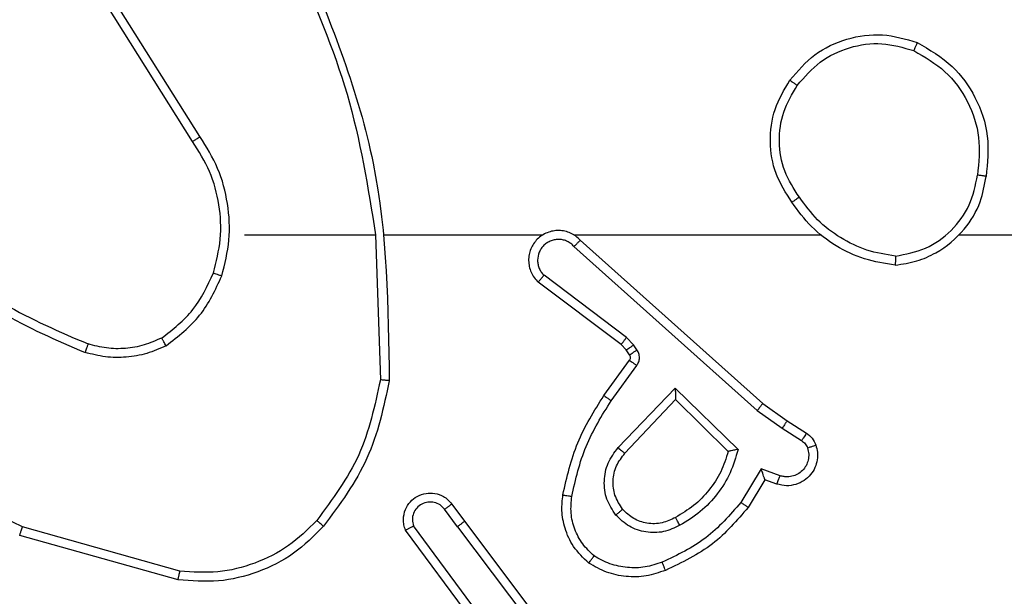
# Model space of a CAD drawing. Units: millimetres. Extents: x -4534 to 402735, y -3372 to 3071.
# Drawn here: x 978 to 1000, y 1516 to 1529 of the extents above; entities that cross this region are included whole.
import ezdxf

# ---------------------------------------------------------------- set-up
doc = ezdxf.new("R2010")
doc.units = ezdxf.units.MM
doc.layers.add('Toestel 2D', color=7, linetype='Continuous', lineweight=20)

# ---------------------------------------------------------------- blocks, each defined once
blk = doc.blocks.new('1428')
at = {"color": 7, "linetype": 'Continuous', "lineweight": 25}
for p, q in [((-530.6916, 228.8453), (-530.9176, 229.145)), ((-530.7075, 228.8332), (-530.9328, 229.1319)), ((-530.7456, 229.0833), (-530.5753, 228.8531)), ((-530.7613, 229.0709), (-530.593, 228.8435)), ((-530.069, 228.945), (-529.7159, 228.8458)), ((-530.0648, 228.9645), (-529.7096, 228.8647)), ((-530.6916, 228.8453), (-530.663, 228.8063)), ((-530.679, 228.7944), (-530.7075, 228.8332)), ((-531.3814, 228.7398), (-531.344, 228.8021)), ((-531.373, 228.7156), (-531.3276, 228.791)), ((-531.4084, 228.7495), (-531.3814, 228.7398)), ((-531.4154, 228.7308), (-531.373, 228.7156)), ((-531.0673, 228.6806), (-531.1809, 228.5596)), ((-531.1805, 228.5346), (-531.3212, 228.6718)), ((-531.1809, 228.5596), (-531.2994, 228.6762)), ((-531.052, 228.6679), (-531.1805, 228.5346)), ((-531.4314, 228.6075), (-531.4745, 228.6351)), ((-531.4204, 228.6242), (-531.4639, 228.6521)), ((-531.3645, 228.5843), (-531.4204, 228.6242)), ((-531.3768, 228.5686), (-531.4314, 228.6075)), ((-530.9672, 228.2021), (-531.3768, 228.5686)), ((-530.9532, 228.2163), (-531.3645, 228.5843)), ((-531.0367, 228.5625), (-531.0941, 228.4836)), ((-531.0203, 228.5508), (-531.0777, 228.4718)), ((-530.5077, 228.1903), (-530.5187, 228.5157)), ((-531.0779, 228.4597), (-531.0703, 228.4487)), ((-531.0945, 228.4483), (-531.0869, 228.4374)), ((-531.0869, 228.4374), (-531.0709, 228.4207)), ((-531.0703, 228.4487), (-531.0587, 228.4366)), ((-531.0587, 228.4366), (-530.8729, 228.2964)), ((-531.0709, 228.4207), (-530.8859, 228.2811)), ((-531.817, 228.1903), (-533.4143, 228.1903)), ((-530.9527, 228.1903), (-531.5068, 228.1903)), ((-530.5281, 228.1903), (-530.8836, 228.1903)), ((-530.2143, 228.1903), (-530.508, 228.1903)), ((-530.0974, 227.9809), (-529.9051, 227.6751)), ((-530.114, 227.9697), (-529.9219, 227.6643))]:
    blk.add_line(p, q, dxfattribs=at)
for points, knots in [([(-530.3912, 228.8443), (-530.3698, 228.8658), (-530.3268, 228.9087), (-530.2447, 228.9497), (-530.1556, 228.9717), (-530.0951, 228.9669), (-530.0648, 228.9645)], [0, 0, 0, 0, 0.250011, 0.499999, 0.750004, 1, 1, 1, 1]), ([(-531.1583, 228.9434), (-531.1441, 228.9482), (-531.1156, 228.9579), (-531.07, 228.9585), (-531.0255, 228.9493), (-530.9993, 228.9343), (-530.9862, 228.9269)], [0, 0, 0, 0, 0.250006, 0.500007, 0.749999, 1, 1, 1, 1]), ([(-530.3761, 228.8313), (-530.3559, 228.8514), (-530.3153, 228.8916), (-530.2379, 228.9296), (-530.1544, 228.9511), (-530.0974, 228.9471), (-530.069, 228.945)], [0, 0, 0, 0, 0.249868, 0.499993, 0.75013, 1, 1, 1, 1]), ([(-530.0648, 228.9645), (-530.0648, 228.9643), (-530.0649, 228.9638), (-530.0655, 228.9609), (-530.0663, 228.9573), (-530.0671, 228.9538), (-530.068, 228.9496), (-530.0687, 228.9466), (-530.069, 228.945)], [0, 0, 0, 0, 0.201902, 0.435524, 0.564328, 0.701348, 0.846877, 1, 1, 1, 1]), ([(-531.344, 228.8021), (-531.3188, 228.8313), (-531.267, 228.8915), (-531.1953, 228.9258), (-531.1583, 228.9434)], [0, 0, 0, 0, 0.485366, 1, 1, 1, 1]), ([(-531.3276, 228.791), (-531.3028, 228.8195), (-531.2533, 228.8764), (-531.1851, 228.9088), (-531.151, 228.925)], [0, 0, 0, 0, 0.499988, 1, 1, 1, 1]), ([(-531.1583, 228.9434), (-531.1583, 228.9431), (-531.1581, 228.9425), (-531.1564, 228.9383), (-531.154, 228.9322), (-531.152, 228.9274), (-531.151, 228.925)], [0, 0, 0, 0, 0.250161, 0.499911, 0.749834, 1, 1, 1, 1]), ([(-531.151, 228.925), (-531.1384, 228.9293), (-531.1131, 228.9378), (-531.0728, 228.9381), (-531.0332, 228.9304), (-531.0099, 228.9174), (-530.9982, 228.9109)], [0, 0, 0, 0, 0.249882, 0.500004, 0.75013, 1, 1, 1, 1]), ([(-530.9862, 228.9269), (-530.9864, 228.9267), (-530.9868, 228.9263), (-530.9888, 228.9235), (-530.9912, 228.9204), (-530.9933, 228.9176), (-530.9957, 228.9143), (-530.9974, 228.912), (-530.9982, 228.9109)], [0, 0, 0, 0, 0.227196, 0.469012, 0.596053, 0.726811, 0.861635, 1, 1, 1, 1]), ([(-530.9862, 228.9269), (-530.974, 228.9151), (-530.9509, 228.8928), (-530.932, 228.8507), (-530.9244, 228.8107), (-530.9271, 228.7856), (-530.9283, 228.7739)], [0, 0, 0, 0, 0.294201, 0.558932, 0.79422, 1, 1, 1, 1]), ([(-530.9982, 228.9109), (-530.9892, 228.9023), (-530.9711, 228.885), (-530.9538, 228.8514), (-530.9447, 228.8147), (-530.947, 228.7898), (-530.9482, 228.7773)], [0, 0, 0, 0, 0.2500621, 0.5000075, 0.7499719, 1, 1, 1, 1]), ([(-531.1907, 228.8421), (-531.1787, 228.8478), (-531.1547, 228.8591), (-531.1143, 228.8593), (-531.0758, 228.8468), (-531.0566, 228.8284), (-531.047, 228.8193)], [0, 0, 0, 0, 0.249956, 0.499912, 0.749698, 1, 1, 1, 1]), ([(-529.7096, 228.8647), (-529.7097, 228.8645), (-529.7098, 228.864), (-529.7107, 228.8612), (-529.7119, 228.8578), (-529.713, 228.8543), (-529.7144, 228.8503), (-529.7154, 228.8473), (-529.7159, 228.8458)], [0, 0, 0, 0, 0.2008564, 0.43414, 0.5632841, 0.7007049, 0.8463772, 1, 1, 1, 1]), ([(-531.3212, 228.6718), (-531.3161, 228.6896), (-531.3059, 228.7252), (-531.276, 228.7724), (-531.2382, 228.8134), (-531.2065, 228.8325), (-531.1907, 228.8421)], [0, 0, 0, 0, 0.249946, 0.49999, 0.750065, 1, 1, 1, 1]), ([(-531.1907, 228.8421), (-531.1897, 228.8404), (-531.1879, 228.8373), (-531.1855, 228.8331), (-531.1836, 228.8298), (-531.182, 228.8269), (-531.1808, 228.8249), (-531.1807, 228.8246), (-531.1806, 228.8245)], [0, 0, 0, 0, 0.179918, 0.344729, 0.4931, 0.625972, 0.844126, 1, 1, 1, 1]), ([(-531.1806, 228.8245), (-531.1709, 228.8293), (-531.1509, 228.8391), (-531.1175, 228.8391), (-531.0857, 228.8287), (-531.0701, 228.8139), (-531.0622, 228.8063)], [0, 0, 0, 0, 0.2468271, 0.5078269, 0.7499104, 1, 1, 1, 1]), ([(-530.6916, 228.8453), (-530.6937, 228.8437), (-530.6979, 228.8406), (-530.7032, 228.8366), (-530.7068, 228.8339), (-530.7073, 228.8334), (-530.7075, 228.8332)], [0, 0, 0, 0, 0.250036, 0.500014, 0.75006, 1, 1, 1, 1]), ([(-530.5753, 228.8531), (-530.5739, 228.8491), (-530.5711, 228.8413), (-530.5699, 228.8254), (-530.5737, 228.8068), (-530.5851, 228.7889), (-530.6012, 228.7761), (-530.6205, 228.7694), (-530.6414, 228.7695), (-530.6581, 228.7756), (-530.6708, 228.7845), (-530.6762, 228.791), (-530.679, 228.7944)], [0, 0, 0, 0, 0.072801, 0.142664, 0.27314, 0.392228, 0.499928, 0.6236, 0.735209, 0.854968, 0.924419, 1, 1, 1, 1]), ([(-530.663, 228.8063), (-530.6598, 228.8028), (-530.6534, 228.7957), (-530.6398, 228.7901), (-530.6253, 228.7894), (-530.6115, 228.7938), (-530.6, 228.8028), (-530.5925, 228.8151), (-530.5895, 228.8295), (-530.5919, 228.8388), (-530.593, 228.8435)], [0, 0, 0, 0, 0.125058, 0.250022, 0.375063, 0.500015, 0.625026, 0.749919, 0.875033, 1, 1, 1, 1]), ([(-530.5753, 228.8531), (-530.5754, 228.8531), (-530.5755, 228.853), (-530.5767, 228.8524), (-530.5784, 228.8514), (-530.5815, 228.8498), (-530.5863, 228.8471), (-530.5908, 228.8447), (-530.593, 228.8435)], [0, 0, 0, 0, 0.1321389, 0.2623021, 0.3904393, 0.5163056, 0.7616662, 1, 1, 1, 1]), ([(-530.5386, 228.5176), (-530.526, 228.5774), (-530.5006, 228.697), (-530.4277, 228.7952), (-530.3912, 228.8443)], [0, 0, 0, 0, 0.500014, 1, 1, 1, 1]), ([(-530.3912, 228.8443), (-530.3909, 228.8441), (-530.3903, 228.8436), (-530.3863, 228.8401), (-530.3814, 228.8359), (-530.3779, 228.8329), (-530.3761, 228.8313)], [0, 0, 0, 0, 0.279859, 0.559047, 0.779436, 1, 1, 1, 1]), ([(-529.7159, 228.8458), (-529.5991, 228.7898), (-529.3654, 228.6777), (-529.1933, 228.4838), (-529.1073, 228.3869)], [0, 0, 0, 0, 0.499989, 1, 1, 1, 1]), ([(-531.2994, 228.6762), (-531.2943, 228.6918), (-531.2843, 228.7229), (-531.2571, 228.7641), (-531.2228, 228.7996), (-531.1947, 228.8162), (-531.1806, 228.8245)], [0, 0, 0, 0, 0.250029, 0.500003, 0.749989, 1, 1, 1, 1]), ([(-531.0622, 228.8063), (-531.0619, 228.8065), (-531.0615, 228.807), (-531.058, 228.8099), (-531.053, 228.8142), (-531.049, 228.8176), (-531.047, 228.8193)], [0, 0, 0, 0, 0.249973, 0.499897, 0.749707, 1, 1, 1, 1]), ([(-531.047, 228.8193), (-531.0394, 228.8076), (-531.0243, 228.7844), (-531.019, 228.7426), (-531.0273, 228.7012), (-531.0438, 228.679), (-531.052, 228.6679)], [0, 0, 0, 0, 0.250308, 0.500104, 0.750046, 1, 1, 1, 1]), ([(-530.5187, 228.5157), (-530.5063, 228.5735), (-530.4816, 228.689), (-530.4113, 228.7839), (-530.3761, 228.8313)], [0, 0, 0, 0, 0.500011, 1, 1, 1, 1]), ([(-531.344, 228.8021), (-531.3438, 228.802), (-531.3434, 228.8017), (-531.3409, 228.8), (-531.3378, 228.798), (-531.3349, 228.796), (-531.3314, 228.7936), (-531.3289, 228.7919), (-531.3276, 228.791)], [0, 0, 0, 0, 0.206478, 0.441744, 0.57049, 0.706235, 0.849552, 1, 1, 1, 1]), ([(-531.0622, 228.8063), (-531.0556, 228.796), (-531.0431, 228.7766), (-531.0394, 228.7416), (-531.0463, 228.7078), (-531.0604, 228.6896), (-531.0673, 228.6806)], [0, 0, 0, 0, 0.265108, 0.499939, 0.752695, 1, 1, 1, 1]), ([(-530.679, 228.7944), (-530.6788, 228.7946), (-530.6783, 228.795), (-530.6747, 228.7978), (-530.6693, 228.8017), (-530.6651, 228.8048), (-530.663, 228.8063)], [0, 0, 0, 0, 0.250293, 0.49999, 0.749757, 1, 1, 1, 1]), ([(-530.9482, 228.7773), (-530.9569, 228.739), (-530.9744, 228.6625), (-531.016, 228.5958), (-531.0367, 228.5625)], [0, 0, 0, 0, 0.500016, 1, 1, 1, 1]), ([(-530.9283, 228.7739), (-530.9374, 228.7341), (-530.9555, 228.6545), (-530.9987, 228.5853), (-531.0203, 228.5508)], [0, 0, 0, 0, 0.500238, 1, 1, 1, 1]), ([(-530.9283, 228.7739), (-530.9286, 228.7739), (-530.9292, 228.7741), (-530.9338, 228.7749), (-530.9404, 228.776), (-530.9456, 228.7769), (-530.9482, 228.7773)], [0, 0, 0, 0, 0.2502063, 0.4999709, 0.749858, 1, 1, 1, 1]), ([(-531.4958, 228.6623), (-531.4972, 228.6675), (-531.5001, 228.6783), (-531.4994, 228.6956), (-531.4944, 228.7129), (-531.4845, 228.7291), (-531.4698, 228.7424), (-531.4512, 228.7513), (-531.4298, 228.7548), (-531.4156, 228.7513), (-531.4084, 228.7495)], [0, 0, 0, 0, 0.1059553, 0.2173356, 0.3341308, 0.4564187, 0.5841811, 0.7173328, 0.8559477, 1, 1, 1, 1]), ([(-531.4084, 228.7495), (-531.4086, 228.7493), (-531.4088, 228.7487), (-531.4105, 228.7444), (-531.4127, 228.7382), (-531.4145, 228.7333), (-531.4154, 228.7308)], [0, 0, 0, 0, 0.250114, 0.499891, 0.749871, 1, 1, 1, 1]), ([(-531.4772, 228.6689), (-531.4783, 228.6733), (-531.4805, 228.6821), (-531.4792, 228.6959), (-531.4743, 228.7086), (-531.4661, 228.7197), (-531.4551, 228.7279), (-531.4423, 228.7328), (-531.4303, 228.7339), (-531.4213, 228.7326), (-531.417, 228.7313), (-531.4154, 228.7308)], [0, 0, 0, 0, 0.124927, 0.24969, 0.374695, 0.499808, 0.625347, 0.749753, 0.874744, 0.953625, 1, 1, 1, 1]), ([(-531.3814, 228.7398), (-531.3814, 228.7397), (-531.3814, 228.7395), (-531.3808, 228.7378), (-531.3799, 228.7352), (-531.3785, 228.7311), (-531.3763, 228.7245), (-531.3743, 228.7189), (-531.373, 228.7156)], [0, 0, 0, 0, 0.111506, 0.23001, 0.358135, 0.497856, 0.702623, 1, 1, 1, 1]), ([(-531.052, 228.6679), (-531.0534, 228.669), (-531.0559, 228.6711), (-531.0594, 228.6739), (-531.0622, 228.6763), (-531.0649, 228.6785), (-531.0669, 228.6802), (-531.0672, 228.6804), (-531.0673, 228.6806)], [0, 0, 0, 0, 0.165548, 0.319539, 0.461935, 0.592728, 0.819279, 1, 1, 1, 1]), ([(-531.4958, 228.6623), (-531.4955, 228.6624), (-531.495, 228.6627), (-531.4907, 228.6642), (-531.4845, 228.6664), (-531.4796, 228.6681), (-531.4772, 228.6689)], [0, 0, 0, 0, 0.250181, 0.5000533, 0.7498442, 1, 1, 1, 1]), ([(-531.4745, 228.6351), (-531.4792, 228.6388), (-531.4886, 228.646), (-531.4934, 228.6569), (-531.4958, 228.6623)], [0, 0, 0, 0, 0.500138, 1, 1, 1, 1]), ([(-531.4639, 228.6521), (-531.4669, 228.6543), (-531.4727, 228.6588), (-531.4757, 228.6656), (-531.4772, 228.6689)], [0, 0, 0, 0, 0.4999541, 1, 1, 1, 1]), ([(-531.3212, 228.6718), (-531.3193, 228.6722), (-531.3158, 228.6729), (-531.3107, 228.674), (-531.3064, 228.6749), (-531.3031, 228.6756), (-531.3009, 228.6759), (-531.2996, 228.6762), (-531.2994, 228.6762), (-531.2993, 228.6762)], [0, 0, 0, 0, 0.177484, 0.320072, 0.501255, 0.636545, 0.764453, 0.885422, 1, 1, 1, 1]), ([(-531.4745, 228.6351), (-531.4743, 228.6355), (-531.4739, 228.6362), (-531.4712, 228.6407), (-531.4677, 228.6463), (-531.4652, 228.6501), (-531.4639, 228.6521)], [0, 0, 0, 0, 0.279929, 0.558978, 0.779358, 1, 1, 1, 1]), ([(-531.4314, 228.6075), (-531.4313, 228.6077), (-531.4311, 228.6081), (-531.4293, 228.6109), (-531.4272, 228.614), (-531.4252, 228.617), (-531.423, 228.6204), (-531.4213, 228.6229), (-531.4204, 228.6242)], [0, 0, 0, 0, 0.216344, 0.454779, 0.582576, 0.716149, 0.855199, 1, 1, 1, 1]), ([(-531.3768, 228.5686), (-531.3767, 228.5687), (-531.3765, 228.5691), (-531.3747, 228.5714), (-531.3724, 228.5743), (-531.3702, 228.5772), (-531.3675, 228.5806), (-531.3656, 228.583), (-531.3645, 228.5843)], [0, 0, 0, 0, 0.198508, 0.430892, 0.559803, 0.697978, 0.844925, 1, 1, 1, 1]), ([(-531.1805, 228.5346), (-531.1805, 228.5382), (-531.1806, 228.5441), (-531.1808, 228.5509), (-531.1809, 228.555), (-531.1809, 228.5576), (-531.1809, 228.5593), (-531.1809, 228.5595), (-531.1809, 228.5596)], [0, 0, 0, 0, 0.308649, 0.501992, 0.641421, 0.769852, 0.888474, 1, 1, 1, 1]), ([(-531.0203, 228.5508), (-531.0206, 228.551), (-531.0211, 228.5513), (-531.0249, 228.554), (-531.0303, 228.5579), (-531.0346, 228.561), (-531.0367, 228.5625)], [0, 0, 0, 0, 0.250431, 0.500098, 0.749829, 1, 1, 1, 1]), ([(-530.5386, 228.5176), (-530.5384, 228.5175), (-530.538, 228.5175), (-530.5349, 228.5173), (-530.5312, 228.5169), (-530.5276, 228.5166), (-530.5234, 228.5162), (-530.5203, 228.5159), (-530.5187, 228.5157)], [0, 0, 0, 0, 0.205204, 0.439523, 0.568189, 0.704403, 0.848538, 1, 1, 1, 1]), ([(-530.3467, 227.5657), (-530.4087, 227.7183), (-530.5325, 228.0235), (-530.5366, 228.3529), (-530.5386, 228.5176)], [0, 0, 0, 0, 0.499993, 1, 1, 1, 1]), ([(-531.0941, 228.4836), (-531.0957, 228.4809), (-531.0989, 228.4755), (-531.1004, 228.4661), (-531.0992, 228.4566), (-531.0961, 228.4511), (-531.0945, 228.4483)], [0, 0, 0, 0, 0.250157, 0.50004, 0.749898, 1, 1, 1, 1]), ([(-531.0777, 228.4718), (-531.0781, 228.472), (-531.0787, 228.4725), (-531.0831, 228.4756), (-531.0885, 228.4795), (-531.0922, 228.4823), (-531.0941, 228.4836)], [0, 0, 0, 0, 0.2797979, 0.5590455, 0.7793717, 1, 1, 1, 1]), ([(-531.0779, 228.4597), (-531.0782, 228.4595), (-531.0789, 228.459), (-531.0833, 228.456), (-531.0888, 228.4523), (-531.0926, 228.4496), (-531.0945, 228.4483)], [0, 0, 0, 0, 0.280022, 0.559274, 0.779499, 1, 1, 1, 1]), ([(-531.0777, 228.4718), (-531.0783, 228.4709), (-531.0794, 228.4691), (-531.0799, 228.4659), (-531.0795, 228.4626), (-531.0784, 228.4607), (-531.0779, 228.4597)], [0, 0, 0, 0, 0.237477, 0.48344, 0.737394, 1, 1, 1, 1]), ([(-530.0381, 228.4391), (-530.0238, 228.4455), (-529.9953, 228.4582), (-529.9487, 228.466), (-529.9016, 228.4659), (-529.8713, 228.458), (-529.8562, 228.454)], [0, 0, 0, 0, 0.249952, 0.500004, 0.750058, 1, 1, 1, 1]), ([(-531.0703, 228.4487), (-531.0706, 228.4485), (-531.0713, 228.4481), (-531.0757, 228.4451), (-531.0812, 228.4413), (-531.085, 228.4387), (-531.0869, 228.4374)], [0, 0, 0, 0, 0.280009, 0.559266, 0.779495, 1, 1, 1, 1]), ([(-531.0587, 228.4366), (-531.059, 228.4363), (-531.0595, 228.4357), (-531.0627, 228.4315), (-531.0668, 228.4262), (-531.0695, 228.4226), (-531.0709, 228.4207)], [0, 0, 0, 0, 0.280058, 0.559112, 0.779457, 1, 1, 1, 1]), ([(-530.0381, 228.4391), (-530.0653, 228.418), (-530.1197, 228.3759), (-530.1487, 228.3135), (-530.1631, 228.2823)], [0, 0, 0, 0, 0.500021, 1, 1, 1, 1]), ([(-530.0381, 228.4391), (-530.0372, 228.4376), (-530.0355, 228.4346), (-530.0333, 228.4307), (-530.0314, 228.4275), (-530.0297, 228.4245), (-530.0283, 228.4222), (-530.0281, 228.4219), (-530.028, 228.4218)], [0, 0, 0, 0, 0.16731, 0.322712, 0.465835, 0.59681, 0.822343, 1, 1, 1, 1]), ([(-530.028, 228.4218), (-530.0151, 228.4275), (-529.9891, 228.4391), (-529.9469, 228.4462), (-529.9041, 228.446), (-529.8766, 228.4387), (-529.8629, 228.4351)], [0, 0, 0, 0, 0.249989, 0.499998, 0.749996, 1, 1, 1, 1]), ([(-529.8629, 228.4351), (-529.8628, 228.4353), (-529.8627, 228.4356), (-529.8618, 228.4381), (-529.8606, 228.4415), (-529.8594, 228.445), (-529.8579, 228.4492), (-529.8568, 228.4524), (-529.8562, 228.454)], [0, 0, 0, 0, 0.181067, 0.40806, 0.538693, 0.680908, 0.834941, 1, 1, 1, 1]), ([(-529.497, 228.2424), (-529.5523, 228.2854), (-529.6629, 228.3714), (-529.7918, 228.4265), (-529.8562, 228.454)], [0, 0, 0, 0, 0.500009, 1, 1, 1, 1]), ([(-530.028, 228.4218), (-530.0533, 228.4021), (-530.1039, 228.3629), (-530.1308, 228.3048), (-530.1442, 228.2758)], [0, 0, 0, 0, 0.5000013, 1, 1, 1, 1]), ([(-529.5101, 228.2272), (-529.5638, 228.269), (-529.6724, 228.3536), (-529.7989, 228.4077), (-529.8629, 228.4351)], [0, 0, 0, 0, 0.494662, 1, 1, 1, 1]), ([(-530.9672, 228.2021), (-530.964, 228.199), (-530.9575, 228.1928), (-530.9457, 228.1861), (-530.9329, 228.1818), (-530.9195, 228.1802), (-530.9061, 228.1812), (-530.8931, 228.185), (-530.8811, 228.1913), (-530.8673, 228.2025), (-530.8572, 228.2176), (-530.8522, 228.2346), (-530.851, 228.248), (-530.8524, 228.2615), (-530.8567, 228.2744), (-530.8634, 228.2865), (-530.8697, 228.2931), (-530.8729, 228.2964)], [0, 0, 0, 0, 0.062518, 0.125053, 0.187569, 0.250098, 0.312626, 0.37517, 0.437673, 0.500221, 0.622228, 0.684158, 0.74652, 0.809288, 0.872425, 0.936028, 1, 1, 1, 1]), ([(-530.8729, 228.2964), (-530.873, 228.2963), (-530.8731, 228.2962), (-530.8742, 228.295), (-530.8766, 228.2921), (-530.8809, 228.287), (-530.8843, 228.283), (-530.8859, 228.2811)], [0, 0, 0, 0, 0.1286, 0.256294, 0.507537, 0.755398, 1, 1, 1, 1]), ([(-530.1631, 228.2823), (-530.1698, 228.2557), (-530.1831, 228.2025), (-530.1783, 228.1198), (-530.1575, 228.0395), (-530.1285, 227.993), (-530.114, 227.9697)], [0, 0, 0, 0, 0.249917, 0.499974, 0.750042, 1, 1, 1, 1]), ([(-530.1442, 228.2758), (-530.1445, 228.2759), (-530.1451, 228.2761), (-530.1494, 228.2776), (-530.1557, 228.2798), (-530.1607, 228.2815), (-530.1631, 228.2823)], [0, 0, 0, 0, 0.250177, 0.500075, 0.749879, 1, 1, 1, 1]), ([(-530.9532, 228.2163), (-530.951, 228.2141), (-530.9466, 228.2097), (-530.9384, 228.2048), (-530.9295, 228.2016), (-530.9201, 228.2003), (-530.9107, 228.2009), (-530.9015, 228.2034), (-530.8931, 228.2076), (-530.8856, 228.2134), (-530.8795, 228.2206), (-530.8735, 228.2317), (-530.8709, 228.2443), (-530.8722, 228.2568), (-530.875, 228.2658), (-530.8795, 228.2742), (-530.8838, 228.2788), (-530.8859, 228.2811)], [0, 0, 0, 0, 0.062525, 0.125057, 0.187615, 0.250171, 0.312677, 0.375177, 0.437738, 0.500292, 0.562869, 0.625348, 0.749842, 0.812273, 0.874835, 0.937448, 1, 1, 1, 1]), ([(-530.1442, 228.2758), (-530.1506, 228.2507), (-530.1634, 228.2004), (-530.1591, 228.1223), (-530.139, 228.0466), (-530.1113, 228.0028), (-530.0974, 227.9809)], [0, 0, 0, 0, 0.250012, 0.500006, 0.750019, 1, 1, 1, 1]), ([(-531.6739, 228.2581), (-531.6902, 228.2557), (-531.722, 228.2511), (-531.7771, 228.2268), (-531.8293, 228.1832), (-531.8666, 228.121), (-531.8744, 228.0783), (-531.8779, 228.0591)], [0, 0, 0, 0, 0.160457, 0.310877, 0.580395, 0.810177, 1, 1, 1, 1]), ([(-531.6743, 228.238), (-531.6974, 228.2336), (-531.7436, 228.2248), (-531.8018, 228.1828), (-531.8442, 228.1251), (-531.8537, 228.0791), (-531.8585, 228.0561)], [0, 0, 0, 0, 0.250289, 0.50009, 0.750054, 1, 1, 1, 1]), ([(-531.6743, 228.238), (-531.6743, 228.2395), (-531.6743, 228.2425), (-531.6742, 228.2466), (-531.6742, 228.2502), (-531.6741, 228.254), (-531.674, 228.2573), (-531.6739, 228.2578), (-531.6739, 228.2581)], [0, 0, 0, 0, 0.143738, 0.282118, 0.415351, 0.543087, 0.78177, 1, 1, 1, 1]), ([(-531.6743, 228.238), (-531.6527, 228.2345), (-531.6095, 228.2274), (-531.5503, 228.1983), (-531.4975, 228.1586), (-531.4717, 228.1233), (-531.4588, 228.1057)], [0, 0, 0, 0, 0.249914, 0.500006, 0.750082, 1, 1, 1, 1]), ([(-531.6739, 228.2581), (-531.6507, 228.2545), (-531.6042, 228.2474), (-531.5403, 228.2168), (-531.4837, 228.1741), (-531.456, 228.1362), (-531.4421, 228.1172)], [0, 0, 0, 0, 0.250005, 0.500002, 0.750007, 1, 1, 1, 1]), ([(-530.9672, 228.2021), (-530.967, 228.2023), (-530.9667, 228.2027), (-530.9644, 228.2051), (-530.9617, 228.2078), (-530.9592, 228.2103), (-530.9563, 228.2132), (-530.9543, 228.2153), (-530.9532, 228.2163)], [0, 0, 0, 0, 0.2195436, 0.4592223, 0.5865402, 0.7190924, 0.8570935, 1, 1, 1, 1]), ([(-530.329, 227.5741), (-530.3716, 227.6731), (-530.4567, 227.8711), (-530.4909, 228.0839), (-530.508, 228.1903)], [0, 0, 0, 0, 0.499995, 1, 1, 1, 1]), ([(-531.4588, 228.1057), (-531.4575, 228.1065), (-531.4551, 228.1083), (-531.4516, 228.1107), (-531.4486, 228.1128), (-531.4455, 228.115), (-531.4428, 228.1168), (-531.4423, 228.1171), (-531.4421, 228.1172)], [0, 0, 0, 0, 0.145156, 0.284698, 0.418507, 0.546002, 0.784227, 1, 1, 1, 1]), ([(-531.4588, 228.1057), (-531.4465, 228.0867), (-531.4219, 228.0488), (-531.4108, 227.981), (-531.4196, 227.9129), (-531.4426, 227.8741), (-531.4541, 227.8547)], [0, 0, 0, 0, 0.250207, 0.500049, 0.750042, 1, 1, 1, 1]), ([(-531.4421, 228.1172), (-531.4287, 228.0963), (-531.4021, 228.0549), (-531.3903, 227.981), (-531.3996, 227.9068), (-531.4249, 227.8644), (-531.4376, 227.8431)], [0, 0, 0, 0, 0.251957, 0.498543, 0.748895, 1, 1, 1, 1]), ([(-531.7231, 227.7585), (-531.7509, 227.7747), (-531.8039, 227.8054), (-531.8574, 227.8813), (-531.8869, 227.9678), (-531.8809, 228.0287), (-531.8779, 228.0591)], [0, 0, 0, 0, 0.262728, 0.499958, 0.750419, 1, 1, 1, 1]), ([(-531.8779, 228.0591), (-531.8777, 228.059), (-531.8772, 228.0589), (-531.8741, 228.0584), (-531.8703, 228.0578), (-531.8669, 228.0573), (-531.8629, 228.0567), (-531.86, 228.0563), (-531.8585, 228.0561)], [0, 0, 0, 0, 0.218797, 0.458031, 0.585371, 0.718444, 0.856644, 1, 1, 1, 1]), ([(-531.7156, 227.7768), (-531.7402, 227.791), (-531.7893, 227.8194), (-531.8396, 227.8896), (-531.8667, 227.9714), (-531.8613, 228.0279), (-531.8585, 228.0561)], [0, 0, 0, 0, 0.250256, 0.500094, 0.750052, 1, 1, 1, 1]), ([(-530.0974, 227.9809), (-530.0976, 227.9808), (-530.0979, 227.9806), (-530.1003, 227.9789), (-530.1033, 227.9769), (-530.1064, 227.9748), (-530.11, 227.9724), (-530.1126, 227.9706), (-530.114, 227.9697)], [0, 0, 0, 0, 0.1950558, 0.4264183, 0.5559986, 0.6946794, 0.8427014, 1, 1, 1, 1]), ([(-531.4376, 227.8431), (-531.4552, 227.8227), (-531.4903, 227.7818), (-531.5645, 227.7473), (-531.6456, 227.7358), (-531.6973, 227.7509), (-531.7231, 227.7585)], [0, 0, 0, 0, 0.250005, 0.500001, 0.749998, 1, 1, 1, 1]), ([(-531.4541, 227.8547), (-531.4703, 227.836), (-531.5025, 227.7988), (-531.5703, 227.7668), (-531.6446, 227.7562), (-531.6919, 227.7699), (-531.7156, 227.7768)], [0, 0, 0, 0, 0.249964, 0.499931, 0.749757, 1, 1, 1, 1]), ([(-531.4376, 227.8431), (-531.4379, 227.8433), (-531.4384, 227.8436), (-531.4422, 227.8463), (-531.4477, 227.8501), (-531.452, 227.8532), (-531.4541, 227.8547)], [0, 0, 0, 0, 0.250452, 0.50016, 0.749989, 1, 1, 1, 1]), ([(-531.7231, 227.7585), (-531.7231, 227.7587), (-531.7229, 227.7592), (-531.7218, 227.7622), (-531.7203, 227.7656), (-531.719, 227.7689), (-531.7174, 227.7727), (-531.7162, 227.7754), (-531.7156, 227.7768)], [0, 0, 0, 0, 0.216292, 0.454894, 0.582476, 0.715952, 0.855375, 1, 1, 1, 1])]:
    blk.add_open_spline(points, degree=3, knots=knots, dxfattribs=at)
blk = doc.blocks.new('VPL-05-WD1428')
at = {"layer": 'Toestel 2D', "color": 0, "xscale": 10, "yscale": 10, "zscale": 10, "rotation": 180}
blk.add_blockref('1428', (-4319.387, 3806.27), dxfattribs=at)

msp = doc.modelspace()

# ---------------------------------------------------------------- block references
msp.add_blockref('VPL-05-WD1428', (0, 0))

doc.saveas('drawing.dxf')
